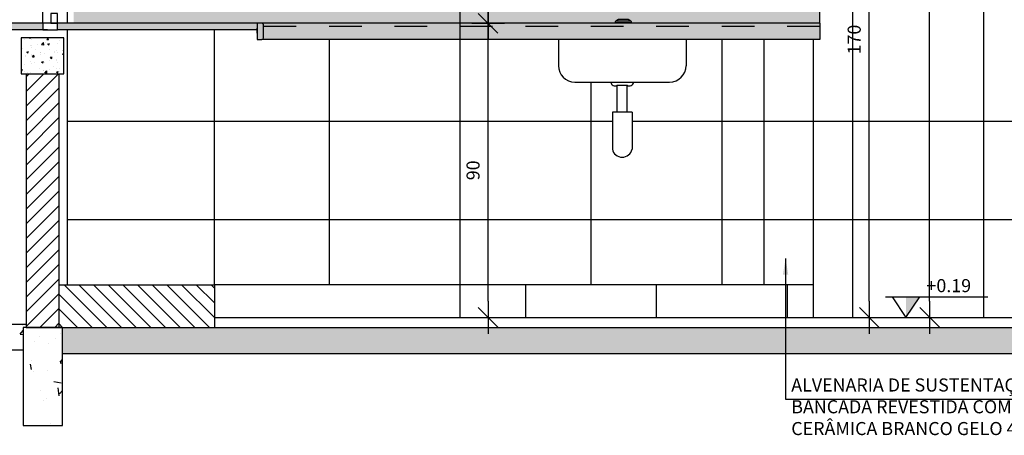
# Model space of a CAD drawing. Extents: x 86 to 526, y -380 to -298.
# Drawn here: x 219 to 222, y -367 to -366 of the extents above; entities that cross this region are included whole.
import ezdxf

# ---------------------------------------------------------------- set-up
doc = ezdxf.new("R2010")
doc.units = 0
doc.header["$LTSCALE"] = 0.2
doc.linetypes.add('HIDDEN2', pattern=[4.7625, 3.175, -1.5875])
doc.layers.get('0').update_dxf_attribs({"color": 6, "linetype": 'CONTINUOUS'})
doc.layers.get('DEFPOINTS').update_dxf_attribs({"linetype": 'CONTINUOUS'})
for name, color, linetype in [('01', 1, 'CONTINUOUS'), ('ALV2', 4, 'CONTINUOUS'), ('AR-CORTE', 1, 'CONTINUOUS'), ('AR-ESQ', 2, 'CONTINUOUS'), ('AR-HAT-SERVIÇO', 253, 'CONTINUOUS'), ('AR-PIS', 1, 'CONTINUOUS'), ('ARQ-ALV-CORTE', 5, 'CONTINUOUS'), ('ARQ-CTA-1_025', 1, 'CONTINUOUS'), ('ARQ-EQP-VISTA', 1, 'CONTINUOUS'), ('ARQ-HTC', 9, 'CONTINUOUS'), ('ARQ-SMB-1_025', 1, 'CONTINUOUS'), ('ARQ-TXT-1_025', 2, 'CONTINUOUS'), ('ARQ_CORTE1', 3, 'CONTINUOUS'), ('HATCH', 13, 'CONTINUOUS')]:
    doc.layers.add(name, color=color, linetype=linetype)
doc.styles.add('ESC-50-A20', font='arial.ttf', dxfattribs={"height": 0.1})
doc.styles.add('FNDE Texto Cota 0025', font='verdana.ttf', dxfattribs={"height": 0.04})
doc.dimstyles.new('FNDE 1-0025', dxfattribs={"dimscale": 5, "dimtxt": 0.04, "dimasz": 0.01, "dimexe": 0.15, "dimexo": 0.15, "dimgap": 0.005, "dimtad": 1, "dimzin": 1, "dimdsep": 46, "dimtxsty": 'FNDE Texto Cota 0025', "dimblk": 'tic', "dimcen": 0.015, "dimdle": 0.15, "dimse1": 1, "dimse2": 1, "dimclrd": 251, "dimclre": 251, "dimclrt": 256, "dimaunit": 1, "dimadec": 3, "dimazin": 0, "dimtfac": 1, "dimtix": 1, "dimtmove": 2, "dimatfit": 3, "dimfxl": 0.15, "dimtvp": 1, "dimtolj": 1, "dimtzin": 0, "dimarcsym": 0})

# ---------------------------------------------------------------- blocks, each defined once
blk = doc.blocks.new('A$C093F1C31')
at = {"layer": '01', "ltscale": 10}
for p, q in [((0.0616, 0.0022), (0.0616, 0)), ((0.0799, 0.018), (0.0661, 0.01)), ((0.1416, 0.01), (0.1278, 0.018)), ((0.146, 0), (0.146, 0.0022))]:
    blk.add_line(p, q, dxfattribs=at)
for points in [[(0.146, 0.0022, 0), (0.1458, 0.0022, 0), (0.1449, 0.0022, 0), (0.1434, 0.0022, 0), (0.1413, 0.0022, 0), (0.1388, 0.0022, 0), (0.1357, 0.0022, 0), (0.1322, 0.0023, 0), (0.1283, 0.0023, 0), (0.124, 0.0023, 0), (0.1194, 0.0023, 0), (0.1147, 0.0023, 0), (0.1097, 0.0023, 0), (0.1047, 0.0023, 0), (0.0997, 0.0023, 0), (0.0947, 0.0023, 0), (0.0899, 0.0023, 0), (0.0852, 0.0023, 0), (0.0809, 0.0023, 0), (0.0768, 0.0023, 0), (0.0731, 0.0022, 0), (0.0699, 0.0022, 0), (0.0672, 0.0022, 0), (0.0649, 0.0022, 0), (0.0633, 0.0022, 0), (0.0621, 0.0022, 0), (0.0616, 0.0022, 0), (0.0616, 0.0022, 0)], [(0.0616, 0.0022, 0), (0.0616, 0.0022, 0)], [(0.146, 0, 0), (0.1457, 0, 0), (0.1449, 0, 0), (0.1434, 0, 0), (0.1413, 0, 0), (0.1388, 0, 0), (0.1357, 0, 0), (0.1322, 0, 0), (0.1283, 0, 0), (0.124, 0, 0), (0.1194, 0, 0), (0.1147, 0, 0), (0.1097, 0, 0), (0.1047, 0, 0), (0.0997, 0, 0), (0.0947, 0, 0), (0.0899, 0, 0), (0.0852, 0, 0), (0.0809, 0, 0), (0.0768, 0, 0), (0.0731, 0, 0), (0.0699, 0, 0), (0.0672, 0, 0), (0.0649, 0, 0), (0.0633, 0, 0), (0.0621, 0, 0), (0.0616, 0, 0), (0.0616, 0, 0)], [(0.1416, 0.01, 0), (0.1413, 0.01, 0), (0.1404, 0.01, 0), (0.1389, 0.01, 0), (0.1369, 0.01, 0), (0.1343, 0.01, 0), (0.1313, 0.01, 0), (0.1278, 0.01, 0), (0.1239, 0.01, 0), (0.1197, 0.01, 0), (0.1153, 0.01, 0), (0.1107, 0.01, 0), (0.106, 0.01, 0), (0.1012, 0.01, 0), (0.0965, 0.01, 0), (0.0919, 0.01, 0), (0.0875, 0.01, 0), (0.0833, 0.01, 0), (0.0795, 0.01, 0), (0.0761, 0.01, 0), (0.0731, 0.01, 0), (0.0706, 0.01, 0), (0.0686, 0.01, 0), (0.0672, 0.01, 0), (0.0663, 0.01, 0), (0.0661, 0.01, 0)], [(0.1278, 0.018, 0), (0.1275, 0.018, 0), (0.1266, 0.018, 0), (0.1251, 0.018, 0), (0.1231, 0.018, 0), (0.1207, 0.018, 0), (0.1178, 0.018, 0), (0.1145, 0.018, 0), (0.111, 0.018, 0), (0.1073, 0.018, 0), (0.1035, 0.018, 0), (0.0997, 0.018, 0), (0.0961, 0.018, 0), (0.0926, 0.018, 0), (0.0894, 0.018, 0), (0.0866, 0.018, 0), (0.0842, 0.018, 0), (0.0822, 0.018, 0), (0.0809, 0.018, 0), (0.0801, 0.018, 0), (0.0799, 0.018, 0)]]:
    blk.add_polyline3d(points, dxfattribs=at)
for centre, start, end in [((0.0706, 0.0022), 120.0259, 180.0335), ((0.1371, 0.0022), 359.9653, 59.9624)]:
    blk.add_arc(centre, 0.00898, start, end, dxfattribs=at)
blk = doc.blocks.new('tic')
at = {"color": 251}
for p, q in [((0, -1), (0, 1)), ((-1, 0), (1, 0))]:
    blk.add_line(p, q, dxfattribs=at)
blk.add_line((-0.6, -0.6), (0.6, 0.6))
blk = doc.blocks.new('*D554')
at = {"layer": 'ARQ-CTA-1_025', "color": 252, "lineweight": -2, "ltscale": 10, "transparency": 16777216}
blk.add_line((220.8546, -366.8097), (220.8546, -366.0097), dxfattribs=at)
at = {"layer": 'DEFPOINTS', "color": 0, "ltscale": 10, "transparency": 16777216}
for p in [(220.8546, -365.9597), (220.9777, -365.9597), (220.9777, -366.8597)]:
    blk.add_point(p, dxfattribs=at)
at = {"layer": 'ARQ-CTA-1_025', "color": 252, "lineweight": -2, "ltscale": 10, "transparency": 16777216, "xscale": 0.05, "yscale": 0.05, "zscale": 0.05}
for p, rotation in [((220.8546, -365.9597), 90), ((220.8546, -366.8597), 270)]:
    blk.add_blockref('tic', p, dxfattribs=dict(at, rotation=rotation))
at = {"layer": 'ARQ-CTA-1_025', "ltscale": 10, "transparency": 16777216, "insert": (220.8088, -366.4097), "char_height": 0.04, "attachment_point": 5, "rotation": 90, "style": 'FNDE Texto Cota 0025'}
blk.add_mtext('\\A1;90', dxfattribs=at)
blk = doc.blocks.new('*D556')
at = {"layer": 'ARQ-CTA-1_025', "color": 252, "lineweight": -2, "ltscale": 10, "transparency": 16777216}
blk.add_line((220.8546, -365.9097), (220.8546, -365.2297), dxfattribs=at)
at = {"layer": 'DEFPOINTS', "color": 0, "ltscale": 10, "transparency": 16777216}
for p in [(220.8546, -365.1797), (220.9046, -365.1797), (220.9046, -365.9597)]:
    blk.add_point(p, dxfattribs=at)
at = {"layer": 'ARQ-CTA-1_025', "color": 252, "lineweight": -2, "ltscale": 10, "transparency": 16777216, "xscale": 0.05, "yscale": 0.05, "zscale": 0.05}
for p, rotation in [((220.8546, -365.1797), 90), ((220.8546, -365.9597), 270)]:
    blk.add_blockref('tic', p, dxfattribs=dict(at, rotation=rotation))
at = {"layer": 'ARQ-CTA-1_025', "ltscale": 10, "transparency": 16777216, "insert": (220.8087, -365.5697), "char_height": 0.04, "attachment_point": 5, "rotation": 90, "style": 'FNDE Texto Cota 0025'}
blk.add_mtext('\\A1;78', dxfattribs=at)
blk = doc.blocks.new('*D596')
at = {"layer": 'ARQ-CTA-1_025', "color": 252, "lineweight": -2, "ltscale": 10, "transparency": 16777216}
blk.add_line((222.0193, -366.8097), (222.0193, -365.2097), dxfattribs=at)
at = {"layer": 'DEFPOINTS', "color": 0, "ltscale": 10, "transparency": 16777216}
for p in [(221.8687, -365.1597), (222.0193, -365.1597), (221.8437, -366.8597)]:
    blk.add_point(p, dxfattribs=at)
at = {"layer": 'ARQ-CTA-1_025', "color": 252, "lineweight": -2, "ltscale": 10, "transparency": 16777216, "xscale": 0.05, "yscale": 0.05, "zscale": 0.05}
for p, rotation in [((222.0193, -365.1597), 90), ((222.0193, -366.8597), 270)]:
    blk.add_blockref('tic', p, dxfattribs=dict(at, rotation=rotation))
at = {"layer": 'ARQ-CTA-1_025', "ltscale": 10, "transparency": 16777216, "insert": (221.9735, -366.0097), "char_height": 0.04, "attachment_point": 5, "rotation": 90, "style": 'FNDE Texto Cota 0025'}
blk.add_mtext('\\A1;170', dxfattribs=at)
blk = doc.blocks.new('*D972')
at = {"layer": 'ARQ-CTA-1_025', "color": 252, "lineweight": -2, "ltscale": 10, "transparency": 16777216}
blk.add_line((222.204, -366.8097), (222.204, -364.2094), dxfattribs=at)
at = {"layer": 'DEFPOINTS', "color": 0, "lineweight": 40, "ltscale": 10, "transparency": 16777216}
for p in [(221.8437, -364.1594), (222.204, -364.1594), (221.8437, -366.8597)]:
    blk.add_point(p, dxfattribs=at)
at = {"layer": 'ARQ-CTA-1_025', "color": 252, "lineweight": -2, "ltscale": 10, "transparency": 16777216, "xscale": 0.05, "yscale": 0.05, "zscale": 0.05}
for p, rotation in [((222.204, -364.1594), 90), ((222.204, -366.8597), 270)]:
    blk.add_blockref('tic', p, dxfattribs=dict(at, rotation=rotation))
at = {"layer": 'ARQ-CTA-1_025', "ltscale": 10, "transparency": 16777216, "insert": (222.1582, -365.5096), "char_height": 0.04, "attachment_point": 5, "rotation": 90, "style": 'FNDE Texto Cota 0025'}
blk.add_mtext('\\A1;270', dxfattribs=at)

msp = doc.modelspace()

# ---------------------------------------------------------------- hatches: boundary and pattern name
at = {"ltscale": 10}
h = msp.add_hatch(dxfattribs=at)
h.set_pattern_fill('AR-SAND', color=252, scale=0.001, angle=90, style=0)
h.set_pattern_definition([(127.5, (-89.09522, 2.75627), (-0.0489413237, -0.0016000313), [0, -0.038608, 0, -0.04318, 0, -0.041275]), (97.5, (-89.09522, 2.75627), (-0.07168251, 0.044952328), [0, -0.020828, 0, -0.034798, 0, -0.013335]), (57.5, (-89.09522, 2.725028), (-0.0001437185, 0.079099237), [0, -0.0127, 0, -0.04572, 0, -0.05969]), (47.5, (-89.09522, 2.72503), (-0.022292932, 0.076355645), [0, -0.00635, 0, -0.029972, 0, -0.03429])])
h.paths.add_polyline_path([(222.5687, -365.8597), (222.5687, -366.0097), (223.5187, -366.0097), (223.5187, -365.9597), (224.0987, -365.9597), (224.0987, -365.8647), (224.1037, -365.8597)])
edge = h.paths.add_edge_path()
edge.add_line((221.8687, -366.0097), (221.8687, -365.8597))
edge.add_line((221.8687, -365.8597), (219.5887, -365.8597))
edge.add_line((219.5887, -365.8597), (219.5887, -365.9597))
edge.add_line((219.5887, -365.9597), (220.1637, -365.9597))
edge.add_arc((220.1637, -365.9647), 0.005, 0, 90, ccw=False)
edge.add_line((220.1687, -365.9647), (220.1687, -366.0047))
edge.add_arc((220.1637, -366.0047), 0.005, -90, 0, ccw=False)
edge.add_line((220.1637, -366.0097), (221.8687, -366.0097))
msp.add_hatch(color=251).paths.add_polyline_path([(222.1317, -366.7967), (222.1737, -366.7967), (222.1317, -366.8597)])
at = {"layer": '01'}
h = msp.add_hatch(dxfattribs=at)
h.set_pattern_fill('ANSI31', color=253, scale=0.01, style=0)
h.set_pattern_definition([(45, (-38.953922, 0.504596), (-0.0224506403, 0.0224506403), [])])
h.paths.add_polyline_path([(224.2442, -365.8397), (224.1442, -365.8397), (224.1442, -366.8901), (224.2442, -366.8901)])
h.paths.add_polyline_path([(219.4432, -364.5747), (219.5432, -364.5747), (219.5432, -364.1197), (219.4432, -364.1197)])
h.paths.add_polyline_path([(219.4432, -366.8901), (219.5432, -366.8901), (219.5432, -366.1147), (219.4432, -366.1147)])
at = {"layer": 'ARQ-HTC'}
msp.add_hatch(color=256, dxfattribs=at).paths.add_polyline_path([(219.4938, -365.9597), (219.3987, -365.9597), (219.3987, -365.9797), (219.4938, -365.9797)])
h = msp.add_hatch(color=256, dxfattribs=at)
h.paths.add_polyline_path([(220.1487, -365.9597), (220.1487, -365.9797), (219.5437, -365.9797), (219.5388, -365.9797), (219.5388, -365.9597)])
edge = h.paths.add_edge_path()
edge.add_line((220.1487, -365.9597), (220.1537, -365.9597))
edge.add_line((220.1537, -365.9597), (220.1637, -365.9597))
edge.add_arc((220.1637, -365.9647), 0.005, 360, 450, ccw=False)
edge.add_line((220.1687, -365.9647), (220.1687, -366.0047))
edge.add_arc((220.1637, -366.0047), 0.005, 270, 360, ccw=False)
edge.add_line((220.1637, -366.0097), (220.1487, -366.0097))
edge.add_line((220.1487, -366.0097), (220.1487, -365.9597))
h = msp.add_hatch(dxfattribs=at)
h.set_pattern_fill('AR-CONC', color=256, scale=0.0003, style=0)
h.set_pattern_definition([(50, (219.418666, -366.114706), (0.054655, -0.004782), [0.005715, -0.062865]), (355, (219.418666, -366.114706), (-0.010573, 0.057317), [0.004572, -0.050292]), (100.45, (219.42322, -366.115104), (0.044083, 0.052535), [0.004857, -0.053427]), (46.184, (219.418666, -366.099466), (0.081324, -0.012613), [0.008572, -0.094297]), (96.636, (219.42544, -366.10052), (0.07122, 0.074228), [0.007285, -0.08014]), (351.184, (219.418666, -366.09947), (0.07122, 0.074228), [0.006858, -0.075438]), (21, (219.426286, -366.103276), (0.045484, -0.03068), [0.005715, -0.062865]), (326, (219.426286, -366.103276), (0.01854, 0.055256), [0.004572, -0.050292]), (71.45, (219.430076, -366.10583), (0.064025, 0.024577), [0.004857, -0.053427]), (37.5, (219.418666, -366.114706), (0.0009266, 0.0253665), [0, -0.0496824, 0, -0.051054, 0, -0.0504825]), (7.5, (219.418666, -366.114706), (0.020046, 0.030054), [0, -0.0291084, 0, -0.0485394, 0, -0.0192405]), (327.5, (219.401673, -366.114706), (0.0406772, -0.0017186), [0, -0.01905, 0, -0.059436, 0, -0.078867]), (317.5, (219.394053, -366.114706), (0.044439, 0.007628), [0, -0.024765, 0, -0.0394716, 0, -0.056007])])
h.paths.add_polyline_path([(219.5582, -366.0047), (219.4282, -366.0047), (219.4282, -366.1147), (219.5582, -366.1147)])
h = msp.add_hatch(dxfattribs=at)
h.set_pattern_fill('ANSI31', color=256, scale=0.01, style=0)
h.set_pattern_definition([(135, (221.969302, -366.88006), (0.02245064, 0.02245064), [])])
h.paths.add_polyline_path([(219.5437, -366.8901), (220.0187, -366.8901), (220.0187, -366.7597), (219.5437, -366.7597)])
at = {"layer": 'HATCH'}
h = msp.add_hatch(dxfattribs=at)
h.set_pattern_fill('AR-CONC', color=9, scale=0.001)
h.set_pattern_definition([(50, (-6.3099, -4.1103), (0.18218467, -0.015939086), [0.01905, -0.20955]), (355, (-6.3099, -4.1103), (-0.03524342, 0.191056845), [0.01524, -0.167640584]), (100.451445, (-6.29471, -4.11163), (0.14694125, 0.17511775), [0.01619001, -0.178090245]), (46.1842, (-6.3099, -4.0595), (0.27107904, -0.04204233), [0.028575, -0.314325]), (96.63556, (-6.2873, -4.063), (0.23740413, 0.24742612), [0.02428502, -0.2671356]), (351.18415, (-6.3099, -4.0595), (0.23740413, 0.24742612), [0.02285997, -0.25145973]), (21, (-6.2845, -4.0722), (0.15161439, -0.1022652), [0.01905, -0.20955]), (326, (-6.2845, -4.0722), (0.06180203, 0.18418797), [0.01524, -0.16764]), (71.451445, (-6.27186, -4.08072), (0.21341642, 0.08192277), [0.01619001, -0.17808994]), (37.5, (-6.309896, -4.1103), (0.003088603, 0.084555039), [0, -0.165608, 0, -0.17018, 0, -0.168275]), (7.5, (-6.3099, -4.1103), (0.066819663, 0.100180575), [0, -0.097028, 0, -0.161798, 0, -0.064135]), (327.5, (-6.36654, -4.1103), (0.135590595, -0.005728744), [0, -0.0635, 0, -0.19812, 0, -0.26289]), (317.5, (-6.39194, -4.1103), (0.14812918, 0.02542649), [0, -0.08255, 0, -0.131572, 0, -0.18669])])
h.paths.add_polyline_path([(219.4342, -366.8901), (219.4432, -366.8901), (219.4432, -366.8801), (217.7724, -366.8801), (217.7724, -366.9601), (219.4342, -366.9601)])
h = msp.add_hatch(dxfattribs=at)
h.set_pattern_fill('AR-CONC', color=9, scale=0.001)
h.set_pattern_definition([(50, (-31310.19659, 5124.6308), (0.182184669, -0.01593908554), [0.01905, -0.20955]), (355, (-31310.19659, 5124.6308), (-0.0352434214, 0.1910568452), [0.01524, -0.1676405842]), (100.4514447, (-31310.1814, 5124.62947), (0.1469412471, 0.1751177519), [0.0161900088, -0.1780902446]), (46.1842, (-31310.19659, 5124.6816), (0.2710790409, -0.042042328), [0.028575, -0.314325]), (96.6355576, (-31310.174, 5124.6781), (0.237404134, 0.2474261246), [0.0242850231, -0.2671356082]), (351.1841512, (-31310.1966, 5124.6816), (0.237404134, 0.2474261246), [0.022859967, -0.251459732]), (21, (-31310.17119, 5124.6689), (0.1516143913, -0.1022651982), [0.01905, -0.20955]), (326, (-31310.17119, 5124.6689), (0.0618020283, 0.1841879661), [0.01524, -0.16764]), (71.451445, (-31310.15855, 5124.66037), (0.2134164193, 0.0819227689), [0.0161900088, -0.1780899376]), (37.5, (-31310.19659, 5124.630794), (0.00308860325, 0.08455503887), [0, -0.165608, 0, -0.17018, 0, -0.168275]), (7.5, (-31310.19659, 5124.63079), (0.0668196625, 0.10018057482), [0, -0.097028, 0, -0.161798, 0, -0.064135]), (327.5, (-31310.25323, 5124.630794), (0.13559059517, -0.00572874399), [0, -0.0635, 0, -0.19812, 0, -0.26289]), (317.5, (-31310.27863, 5124.6308), (0.1481291814, 0.02542649103), [0, -0.08255, 0, -0.131572, 0, -0.18669])])
h.paths.add_polyline_path([(219.4342, -367.1901), (219.5542, -367.1901), (219.5542, -366.8901), (219.4342, -366.8901)])
h = msp.add_hatch(dxfattribs=at)
h.set_pattern_fill('AR-CONC', color=9, scale=0.001)
h.set_pattern_definition([(50, (-31244.38756, 5117.1459), (0.182184669, -0.01593908554), [0.01905, -0.20955]), (355, (-31244.38756, 5117.1459), (-0.0352434214, 0.1910568452), [0.01524, -0.1676405842]), (100.4514447, (-31244.37238, 5117.14457), (0.1469412471, 0.1751177519), [0.0161900088, -0.1780902446]), (46.1842, (-31244.38756, 5117.1967), (0.2710790409, -0.042042328), [0.028575, -0.314325]), (96.6355576, (-31244.36497, 5117.1932), (0.237404134, 0.2474261246), [0.0242850231, -0.2671356082]), (351.1841512, (-31244.38756, 5117.1967), (0.237404134, 0.2474261246), [0.022859967, -0.251459732]), (21, (-31244.36216, 5117.184), (0.1516143913, -0.1022651982), [0.01905, -0.20955]), (326, (-31244.36216, 5117.184), (0.0618020283, 0.1841879661), [0.01524, -0.16764]), (71.451445, (-31244.34953, 5117.17548), (0.2134164193, 0.0819227689), [0.0161900088, -0.1780899376]), (37.5, (-31244.38756, 5117.1459), (0.00308860325, 0.08455503887), [0, -0.165608, 0, -0.17018, 0, -0.168275]), (7.5, (-31244.38756, 5117.1459), (0.0668196625, 0.10018057482), [0, -0.097028, 0, -0.161798, 0, -0.064135]), (327.5, (-31244.444205, 5117.1459), (0.13559059517, -0.00572874399), [0, -0.0635, 0, -0.19812, 0, -0.26289]), (317.5, (-31244.4696, 5117.1459), (0.1481291814, 0.02542649103), [0, -0.08255, 0, -0.131572, 0, -0.18669])])
h.paths.add_polyline_path([(224.1332, -366.8901), (224.1332, -366.9701), (219.5542, -366.9701), (219.5542, -366.8901)])
h.paths.add_polyline_path([(224.4649, -366.9701), (224.4649, -366.8901), (224.2532, -366.8901), (224.2532, -366.9701)])

# ---------------------------------------------------------------- linework, layer by layer
at = {"color": 1}
for p, q in [((221.0696, -366.0097), (221.0696, -366.0897)), ((221.4596, -366.0097), (221.4596, -366.0897)), ((221.1196, -366.1397), (221.4096, -366.1397)), ((221.2496, -366.232), (221.2496, -366.1497)), ((221.2496, -366.1497), (221.2796, -366.1497)), ((221.2796, -366.232), (221.2796, -366.1497)), ((221.2346, -366.232), (221.2346, -366.3447)), ((221.2946, -366.232), (221.2346, -366.232)), ((221.2946, -366.232), (221.2946, -366.3447))]:
    msp.add_line(p, q, dxfattribs=at)
at = {"color": 251}
msp.add_line((222.0687, -366.7967), (222.3816, -366.7967), dxfattribs=at)
msp.add_lwpolyline([(222.0897, -366.7967), (222.1317, -366.8597), (222.1737, -366.7967)], dxfattribs=at)
at = {"color": 1}
for centre, radius, start, end in [((221.1196, -366.0897), 0.05, 180, 270), ((221.4096, -366.0897), 0.05, 270, 0), ((221.2431, -366.1378), 0.0136, 188.131, 298.7389), ((221.2861, -366.1378), 0.0136, 241.2611, 351.869), ((221.2646, -366.3392), 0.0305, 190.3889, 349.6111)]:
    msp.add_arc(centre, radius, start, end, dxfattribs=at)
at = {"layer": '01'}
msp.add_line((221.8687, -365.9597), (221.8687, -365.8597), dxfattribs=at)
at = {"layer": 'ALV2', "color": 2}
msp.add_lwpolyline([(219.5388, -365.9297), (219.5188, -365.9297), (219.5188, -365.9597), (219.5388, -365.9597)], close=True, dxfattribs=at)
at = {"layer": 'AR-CORTE', "color": 2}
msp.add_line((220.1487, -365.9897), (220.1487, -365.9747), dxfattribs=at)
at = {"layer": 'AR-ESQ'}
for p, q in [((221.8687, -365.9597), (220.1637, -365.9597)), ((221.8687, -365.9597), (221.8687, -366.0097)), ((221.8687, -366.0097), (220.1637, -366.0097)), ((220.0187, -366.8597), (223.6687, -366.8597))]:
    msp.add_line(p, q, dxfattribs=at)
msp.add_lwpolyline([(219.5388, -365.9797), (219.5388, -365.9597), (219.4938, -365.9597), (219.4938, -365.9797)], close=True, dxfattribs=at)
at = {"layer": 'AR-HAT-SERVIÇO'}
msp.add_line((219.4938, -365.9597), (219.4938, -365.3347), dxfattribs=at)
at = {"layer": 'AR-PIS', "color": 251, "ltscale": 10}
for p, q in [((221.9687, -365.0597), (221.9687, -366.8597)), ((222.3687, -365.0597), (222.3687, -366.8597)), ((220.7687, -365.1797), (220.7687, -366.8597)), ((220.3687, -366.0097), (220.3687, -366.7597)), ((221.5687, -366.0097), (221.5687, -366.7597)), ((221.1687, -366.1397), (221.1687, -366.7597)), ((220.0187, -366.2597), (221.2346, -366.2597)), ((221.2946, -366.2597), (221.6987, -366.2597)), ((221.8487, -366.2597), (223.6687, -366.2597)), ((220.0187, -366.5597), (221.6987, -366.5597)), ((221.8487, -366.5597), (223.6687, -366.5597))]:
    msp.add_line(p, q, dxfattribs=at)
at = {"layer": 'ARQ-ALV-CORTE'}
for p, q in [((219.5687, -365.9797), (219.5687, -366.7597)), ((219.4342, -366.9601), (217.7724, -366.9601)), ((219.5542, -366.9701), (224.1332, -366.9701))]:
    msp.add_line(p, q, dxfattribs=at)
for points in [[(217.7724, -366.8801), (219.4432, -366.8801)], [(219.4432, -366.8901), (224.4649, -366.8901)]]:
    msp.add_lwpolyline(points, dxfattribs=at)
msp.add_lwpolyline([(219.4342, -367.1901), (219.5542, -367.1901), (219.5542, -366.8901), (219.4342, -366.8901)], close=True, dxfattribs=at)
at = {"layer": 'ARQ-EQP-VISTA'}
for p, q in [((219.5687, -364.7097), (219.5687, -365.9597)), ((220.0187, -366.7597), (220.0187, -365.9797)), ((221.6987, -366.7597), (221.6987, -366.0097)), ((221.8487, -366.8597), (221.8487, -366.0097)), ((219.5687, -366.2597), (220.0187, -366.2597)), ((221.6987, -366.2597), (221.8487, -366.2597)), ((219.5687, -366.5597), (220.0187, -366.5597)), ((221.6987, -366.5597), (221.8487, -366.5597)), ((221.7937, -366.7597), (220.0187, -366.7597)), ((220.9687, -366.7597), (220.9687, -366.8597)), ((221.3687, -366.7597), (221.3687, -366.8597)), ((221.7687, -366.7597), (221.7687, -366.8597)), ((221.8487, -366.7597), (221.7937, -366.7597))]:
    msp.add_line(p, q, dxfattribs=at)
at = {"layer": 'ARQ-HTC'}
for p, q in [((219.4432, -366.1147), (219.4432, -366.8901)), ((219.5432, -366.1147), (219.5432, -366.8901))]:
    msp.add_line(p, q, dxfattribs=at)
msp.add_lwpolyline([(219.4282, -366.1147), (219.5582, -366.1147), (219.5582, -366.0047), (219.4282, -366.0047)], close=True, dxfattribs=at)
at = {"layer": 'ARQ_CORTE1', "extrusion": (0, 0, -1)}
for p, q in [((220.1537, -365.9597), (219.3987, -365.9597)), ((219.5088, -365.9797), (219.3987, -365.9797)), ((220.1487, -365.9797), (219.5388, -365.9797))]:
    msp.add_line(p, q, dxfattribs=at)
at = {"layer": 'ARQ_CORTE1'}
for p, q in [((220.1487, -365.9597), (220.1487, -366.0097)), ((220.1637, -365.9597), (220.1537, -365.9597)), ((220.1687, -366.0047), (220.1687, -365.9647)), ((220.1487, -366.0097), (220.1637, -366.0097)), ((219.5437, -366.7597), (220.0187, -366.7597)), ((220.0187, -366.7597), (220.0187, -366.8901))]:
    msp.add_line(p, q, dxfattribs=at)
for centre, start, end in [((220.1637, -365.9647), 0, 90), ((220.1637, -366.0047), 270, 360)]:
    msp.add_arc(centre, 0.005, start, end, dxfattribs=at)
at = {"layer": 'HATCH', "linetype": 'HIDDEN2', "ltscale": 0.08}
msp.add_line((221.8687, -365.9697), (220.1687, -365.9697), dxfattribs=at)

# ---------------------------------------------------------------- block references
at = {"layer": '01', "ltscale": 10, "xscale": 0.6, "yscale": 0.6, "zscale": 0.6}
msp.add_blockref('A$C093F1C31', (221.2058, -365.9597), dxfattribs=at)

# ---------------------------------------------------------------- texts
at = {"layer": 'ARQ-SMB-1_025', "style": 'ESC-50-A20'}
msp.add_attdef('+0.19', (222.1944, -366.7824), 'NA', height=0.04, dxfattribs=at)
at = {"layer": 'ARQ-TXT-1_025', "insert": (221.7812, -367.0462), "char_height": 0.04, "width": 0.90994, "attachment_point": 1, "style": 'ESC-50-A20'}
msp.add_mtext('ALVENARIA DE SUSTENTAÇÃO DA BANCADA REVESTIDA COM CERÂMICA BRANCO GELO 40x40cm', dxfattribs=at)

# ---------------------------------------------------------------- dimensions: what is measured, and where the dimension line sits
at = {"layer": 'ARQ-CTA-1_025', "ltscale": 10}
for base, p1, p2, picture, middle in [((222.204, -364.1594), (221.8437, -366.8597), (221.8437, -364.1594), '*D972', (222.1582, -365.5096)), ((222.0193, -365.1597), (221.8437, -366.8597), (221.8687, -365.1597), '*D596', (221.9735, -366.0097)), ((220.8546, -365.1797), (220.9046, -365.9597), (220.9046, -365.1797), '*D556', (220.8087, -365.5697)), ((220.8546, -365.9597), (220.9777, -366.8597), (220.9777, -365.9597), '*D554', (220.8088, -366.4097))]:
    dim = msp.add_linear_dim(base=base, p1=p1, p2=p2, angle=90, dimstyle='FNDE 1-0025', override={"dimdec": 0, "dimlfac": 100, "dimclrd": 252, "dimclre": 252}, dxfattribs=at)
    dim.commit()
    dim.dimension.update_dxf_attribs({"geometry": picture, "text_midpoint": middle})

# ---------------------------------------------------------------- leaders
at = {"layer": 'ARQ-SMB-1_025', "ltscale": 10}
msp.add_leader([(221.7638, -366.679), (221.7638, -367.1092), (222.6483, -367.1092)], dimstyle='FNDE 1-0025', override={"dimlfac": 100, "dimclrd": 252, "dimclre": 252}, dxfattribs=at)

doc.saveas('drawing.dxf')
